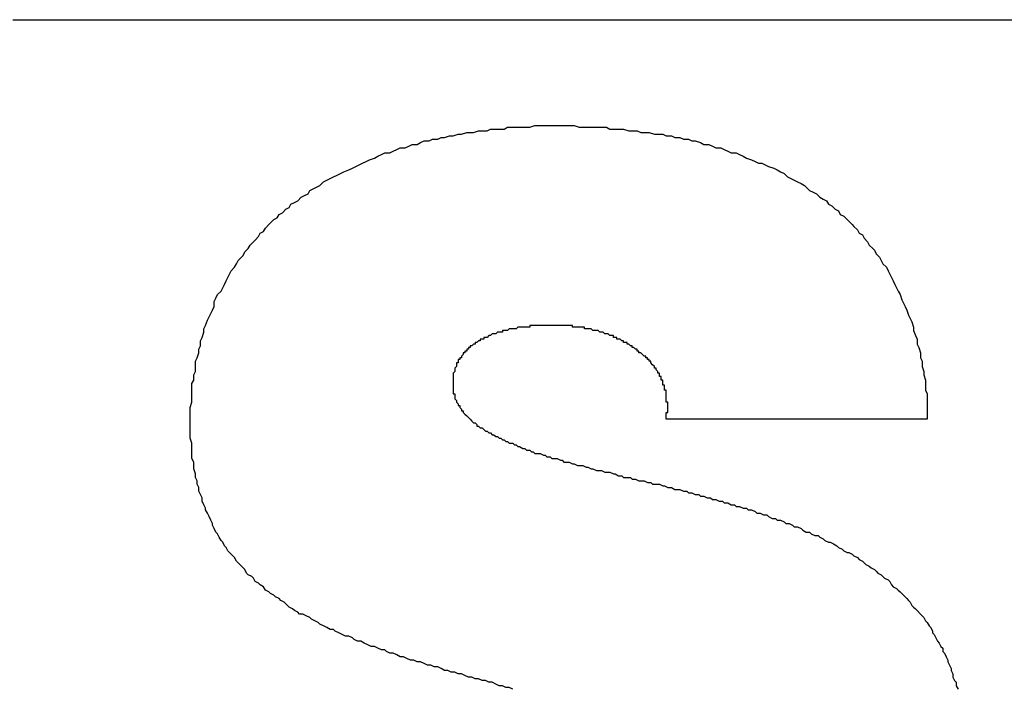
# Model space of a CAD drawing. Extents: x 0 to 115, y 0 to 74.
# Drawn here: x 94 to 94, y 10 to 10 of the extents above; entities that cross this region are included whole.
import ezdxf

# ---------------------------------------------------------------- set-up
doc = ezdxf.new("R2010")
doc.units = 0
doc.header["$LTSCALE"] = 0.25
doc.header["$MEASUREMENT"] = 0
doc.layers.add('0_SUMMING CARD', color=3, linetype='CONTINUOUS')

msp = doc.modelspace()

# ---------------------------------------------------------------- linework, layer by layer
at = {"layer": '0_SUMMING CARD', "linetype": 'Continuous'}
for p, q in [((94.019342, 10.262899), (94.029242, 10.262899)), ((94.029242, 10.262899), (94.039142, 10.262899)), ((94.039142, 10.262899), (94.049042, 10.262899)), ((94.049042, 10.262899), (94.058942, 10.262899)), ((94.058942, 10.262899), (94.068842, 10.262899)), ((94.068842, 10.262899), (94.078742, 10.262899)), ((94.049642, 10.256599), (94.049942, 10.256699)), ((94.049942, 10.256699), (94.050142, 10.256699)), ((94.050142, 10.256699), (94.050442, 10.256699)), ((94.050442, 10.256699), (94.050642, 10.256699)), ((94.050642, 10.256699), (94.050942, 10.256699)), ((94.050942, 10.256699), (94.051142, 10.256699)), ((94.051142, 10.256699), (94.051442, 10.256699)), ((94.051442, 10.256699), (94.051742, 10.256699)), ((94.051742, 10.256699), (94.051942, 10.256699)), ((94.051942, 10.256699), (94.052242, 10.256699)), ((94.052242, 10.256699), (94.052542, 10.256599)), ((94.044642, 10.255999), (94.044942, 10.256099)), ((94.044942, 10.256099), (94.045142, 10.256099)), ((94.045142, 10.256099), (94.045442, 10.256199)), ((94.045442, 10.256199), (94.045642, 10.256199)), ((94.045642, 10.256199), (94.045942, 10.256299)), ((94.045942, 10.256299), (94.046142, 10.256299)), ((94.046142, 10.256299), (94.046342, 10.256299)), ((94.046342, 10.256299), (94.046642, 10.256399)), ((94.046642, 10.256399), (94.046842, 10.256399)), ((94.046842, 10.256399), (94.047142, 10.256399)), ((94.047142, 10.256399), (94.047342, 10.256499)), ((94.047342, 10.256499), (94.047642, 10.256499)), ((94.047642, 10.256499), (94.047842, 10.256499)), ((94.047842, 10.256499), (94.048142, 10.256499)), ((94.048142, 10.256499), (94.048342, 10.256599)), ((94.048342, 10.256599), (94.048642, 10.256599)), ((94.048642, 10.256599), (94.048842, 10.256599)), ((94.048842, 10.256599), (94.049142, 10.256599)), ((94.049142, 10.256599), (94.049442, 10.256599)), ((94.049442, 10.256599), (94.049642, 10.256599)), ((94.052542, 10.256599), (94.052742, 10.256599)), ((94.052742, 10.256599), (94.053042, 10.256599)), ((94.053042, 10.256599), (94.053342, 10.256599)), ((94.053342, 10.256599), (94.053542, 10.256599)), ((94.053542, 10.256599), (94.053842, 10.256599)), ((94.053842, 10.256599), (94.054142, 10.256599)), ((94.054142, 10.256599), (94.054342, 10.256499)), ((94.054342, 10.256499), (94.054642, 10.256499)), ((94.054642, 10.256499), (94.054842, 10.256499)), ((94.054842, 10.256499), (94.055142, 10.256499)), ((94.055142, 10.256499), (94.055442, 10.256399)), ((94.055442, 10.256399), (94.055642, 10.256399)), ((94.055642, 10.256399), (94.055942, 10.256399)), ((94.055942, 10.256399), (94.056142, 10.256299)), ((94.056142, 10.256299), (94.056442, 10.256299)), ((94.056442, 10.256299), (94.056642, 10.256299)), ((94.056642, 10.256299), (94.056942, 10.256199)), ((94.056942, 10.256199), (94.057142, 10.256199)), ((94.057142, 10.256199), (94.057442, 10.256199)), ((94.057442, 10.256199), (94.057642, 10.256099)), ((94.057642, 10.256099), (94.057942, 10.256099)), ((94.057942, 10.256099), (94.058142, 10.255999)), ((94.042542, 10.255499), (94.042742, 10.255599)), ((94.042742, 10.255599), (94.043042, 10.255599)), ((94.043042, 10.255599), (94.043242, 10.255699)), ((94.043242, 10.255699), (94.043442, 10.255799)), ((94.043442, 10.255799), (94.043742, 10.255799)), ((94.043742, 10.255799), (94.043942, 10.255899)), ((94.043942, 10.255899), (94.044242, 10.255899)), ((94.044242, 10.255899), (94.044442, 10.255999)), ((94.044442, 10.255999), (94.044642, 10.255999)), ((94.058142, 10.255999), (94.058442, 10.255999)), ((94.058442, 10.255999), (94.058642, 10.255899)), ((94.058642, 10.255899), (94.058942, 10.255899)), ((94.058942, 10.255899), (94.059142, 10.255799)), ((94.059142, 10.255799), (94.059342, 10.255799)), ((94.059342, 10.255799), (94.059642, 10.255699)), ((94.059642, 10.255699), (94.059842, 10.255599)), ((94.059842, 10.255599), (94.060142, 10.255599)), ((94.060142, 10.255599), (94.060342, 10.255499)), ((94.040742, 10.254899), (94.040942, 10.254999)), ((94.040942, 10.254999), (94.041142, 10.255099)), ((94.041142, 10.255099), (94.041442, 10.255099)), ((94.041442, 10.255099), (94.041642, 10.255199)), ((94.041642, 10.255199), (94.041842, 10.255299)), ((94.041842, 10.255299), (94.042042, 10.255399)), ((94.042042, 10.255399), (94.042342, 10.255399)), ((94.042342, 10.255399), (94.042542, 10.255499)), ((94.060342, 10.255499), (94.060542, 10.255399)), ((94.060542, 10.255399), (94.060842, 10.255399)), ((94.060842, 10.255399), (94.061042, 10.255299)), ((94.061042, 10.255299), (94.061242, 10.255199)), ((94.061242, 10.255199), (94.061442, 10.255099)), ((94.061442, 10.255099), (94.061742, 10.255099)), ((94.061742, 10.255099), (94.061942, 10.254999)), ((94.061942, 10.254999), (94.062142, 10.254899)), ((94.039442, 10.254299), (94.039642, 10.254399)), ((94.039642, 10.254399), (94.039842, 10.254499)), ((94.039842, 10.254499), (94.040042, 10.254599)), ((94.040042, 10.254599), (94.040242, 10.254699)), ((94.040242, 10.254699), (94.040542, 10.254799)), ((94.040542, 10.254799), (94.040742, 10.254899)), ((94.062142, 10.254899), (94.062342, 10.254799)), ((94.062342, 10.254799), (94.062642, 10.254699)), ((94.062642, 10.254699), (94.062842, 10.254599)), ((94.062842, 10.254599), (94.063042, 10.254499)), ((94.063042, 10.254499), (94.063242, 10.254499)), ((94.063242, 10.254499), (94.063442, 10.254399)), ((94.063442, 10.254399), (94.063642, 10.254299)), ((94.038142, 10.253699), (94.038342, 10.253799)), ((94.038342, 10.253799), (94.038542, 10.253899)), ((94.038542, 10.253899), (94.038742, 10.253999)), ((94.038742, 10.253999), (94.039042, 10.254099)), ((94.039042, 10.254099), (94.039242, 10.254199)), ((94.039242, 10.254199), (94.039442, 10.254299)), ((94.063642, 10.254299), (94.063942, 10.254199)), ((94.063942, 10.254199), (94.064142, 10.254099)), ((94.064142, 10.254099), (94.064342, 10.253999)), ((94.064342, 10.253999), (94.064542, 10.253899)), ((94.064542, 10.253899), (94.064742, 10.253699)), ((94.037342, 10.253199), (94.037542, 10.253399)), ((94.037542, 10.253399), (94.037742, 10.253499)), ((94.037742, 10.253499), (94.037942, 10.253599)), ((94.037942, 10.253599), (94.038142, 10.253699)), ((94.064742, 10.253699), (94.064942, 10.253599)), ((94.064942, 10.253599), (94.065142, 10.253499)), ((94.065142, 10.253499), (94.065342, 10.253399)), ((94.065342, 10.253399), (94.065542, 10.253299)), ((94.065542, 10.253299), (94.065742, 10.253199)), ((94.036442, 10.252599), (94.036642, 10.252699)), ((94.036642, 10.252699), (94.036742, 10.252899)), ((94.036742, 10.252899), (94.036942, 10.252999)), ((94.036942, 10.252999), (94.037142, 10.253099)), ((94.037142, 10.253099), (94.037342, 10.253199)), ((94.065742, 10.253199), (94.065942, 10.252999)), ((94.065942, 10.252999), (94.066042, 10.252899)), ((94.066042, 10.252899), (94.066242, 10.252799)), ((94.066242, 10.252799), (94.066442, 10.252699)), ((94.066442, 10.252699), (94.066642, 10.252499)), ((94.035542, 10.251899), (94.035642, 10.252099)), ((94.035642, 10.252099), (94.035842, 10.252199)), ((94.035842, 10.252199), (94.036042, 10.252299)), ((94.036042, 10.252299), (94.036242, 10.252499)), ((94.036242, 10.252499), (94.036442, 10.252599)), ((94.066642, 10.252499), (94.066842, 10.252399)), ((94.066842, 10.252399), (94.067042, 10.252299)), ((94.067042, 10.252299), (94.067142, 10.252099)), ((94.067142, 10.252099), (94.067342, 10.251999)), ((94.034842, 10.251299), (94.034942, 10.251499)), ((94.034942, 10.251499), (94.035142, 10.251599)), ((94.035142, 10.251599), (94.035342, 10.251799)), ((94.035342, 10.251799), (94.035542, 10.251899)), ((94.067342, 10.251999), (94.067542, 10.251799)), ((94.067542, 10.251799), (94.067742, 10.251699)), ((94.067742, 10.251699), (94.067842, 10.251499)), ((94.067842, 10.251499), (94.068042, 10.251399)), ((94.034142, 10.250699), (94.034342, 10.250899)), ((94.034342, 10.250899), (94.034442, 10.250999)), ((94.034442, 10.250999), (94.034642, 10.251199)), ((94.034642, 10.251199), (94.034842, 10.251299)), ((94.068042, 10.251399), (94.068242, 10.251199)), ((94.068242, 10.251199), (94.068342, 10.251099)), ((94.068342, 10.251099), (94.068542, 10.250899)), ((94.068542, 10.250899), (94.068642, 10.250799)), ((94.033742, 10.250199), (94.033842, 10.250399)), ((94.033842, 10.250399), (94.034042, 10.250499)), ((94.034042, 10.250499), (94.034142, 10.250699)), ((94.068642, 10.250799), (94.068842, 10.250599)), ((94.068842, 10.250599), (94.068942, 10.250399)), ((94.068942, 10.250399), (94.069142, 10.250299)), ((94.033242, 10.249699), (94.033442, 10.249899)), ((94.033442, 10.249899), (94.033542, 10.249999)), ((94.033542, 10.249999), (94.033742, 10.250199)), ((94.069142, 10.250299), (94.069242, 10.250099)), ((94.069242, 10.250099), (94.069442, 10.249899)), ((94.069442, 10.249899), (94.069542, 10.249699)), ((94.032842, 10.249099), (94.032942, 10.249299)), ((94.032942, 10.249299), (94.033142, 10.249499)), ((94.033142, 10.249499), (94.033242, 10.249699)), ((94.069542, 10.249699), (94.069742, 10.249499)), ((94.069742, 10.249499), (94.069842, 10.249399)), ((94.069842, 10.249399), (94.069942, 10.249199)), ((94.069942, 10.249199), (94.070142, 10.248999)), ((94.032342, 10.248399), (94.032442, 10.248599)), ((94.032442, 10.248599), (94.032542, 10.248799)), ((94.032542, 10.248799), (94.032742, 10.248999)), ((94.032742, 10.248999), (94.032842, 10.249099)), ((94.070142, 10.248999), (94.070242, 10.248799)), ((94.070242, 10.248799), (94.070342, 10.248599)), ((94.070342, 10.248599), (94.070542, 10.248399)), ((94.032042, 10.247999), (94.032142, 10.248199)), ((94.032142, 10.248199), (94.032342, 10.248399)), ((94.070542, 10.248399), (94.070642, 10.248199)), ((94.070642, 10.248199), (94.070742, 10.247999)), ((94.031742, 10.247399), (94.031842, 10.247599)), ((94.031842, 10.247599), (94.031942, 10.247799)), ((94.031942, 10.247799), (94.032042, 10.247999)), ((94.070742, 10.247999), (94.070842, 10.247799)), ((94.070842, 10.247799), (94.070942, 10.247599)), ((94.070942, 10.247599), (94.071042, 10.247399)), ((94.031342, 10.246799), (94.031542, 10.246999)), ((94.031542, 10.246999), (94.031642, 10.247199)), ((94.031642, 10.247199), (94.031742, 10.247399)), ((94.071042, 10.247399), (94.071142, 10.247199)), ((94.071142, 10.247199), (94.071242, 10.246999)), ((94.071242, 10.246999), (94.071342, 10.246799)), ((94.031142, 10.246399), (94.031242, 10.246599)), ((94.031142, 10.246099), (94.031142, 10.246399)), ((94.031242, 10.246599), (94.031342, 10.246799)), ((94.071342, 10.246799), (94.071442, 10.246499)), ((94.071442, 10.246499), (94.071542, 10.246299)), ((94.071542, 10.246299), (94.071642, 10.246099)), ((94.030942, 10.245699), (94.031042, 10.245899)), ((94.031042, 10.245899), (94.031142, 10.246099)), ((94.071642, 10.246099), (94.071742, 10.245899)), ((94.071742, 10.245899), (94.071842, 10.245599)), ((94.030642, 10.244999), (94.030742, 10.245299)), ((94.030742, 10.245299), (94.030842, 10.245499)), ((94.030842, 10.245499), (94.030942, 10.245699)), ((94.071842, 10.245599), (94.071942, 10.245399)), ((94.071942, 10.245399), (94.072042, 10.245199)), ((94.072042, 10.245199), (94.072142, 10.244899)), ((94.030442, 10.244299), (94.030542, 10.244599)), ((94.030542, 10.244799), (94.030642, 10.244999)), ((94.030542, 10.244599), (94.030542, 10.244799)), ((94.047742, 10.244599), (94.047642, 10.244499)), ((94.047842, 10.244599), (94.047742, 10.244599)), ((94.047942, 10.244599), (94.047842, 10.244599)), ((94.048042, 10.244599), (94.047942, 10.244599)), ((94.048042, 10.244699), (94.048042, 10.244599)), ((94.048142, 10.244699), (94.048042, 10.244699)), ((94.048242, 10.244699), (94.048142, 10.244699)), ((94.048342, 10.244699), (94.048242, 10.244699)), ((94.048442, 10.244799), (94.048342, 10.244699)), ((94.048542, 10.244799), (94.048442, 10.244799)), ((94.048642, 10.244799), (94.048542, 10.244799)), ((94.048742, 10.244799), (94.048642, 10.244799)), ((94.048842, 10.244799), (94.048742, 10.244799)), ((94.048942, 10.244899), (94.048842, 10.244799)), ((94.049042, 10.244899), (94.048942, 10.244899)), ((94.049142, 10.244899), (94.049042, 10.244899)), ((94.049242, 10.244899), (94.049142, 10.244899)), ((94.049342, 10.244899), (94.049242, 10.244899)), ((94.049442, 10.244899), (94.049342, 10.244899)), ((94.049542, 10.244899), (94.049442, 10.244899)), ((94.049642, 10.244899), (94.049542, 10.244899)), ((94.049642, 10.244999), (94.049642, 10.244899)), ((94.049742, 10.244999), (94.049642, 10.244999)), ((94.049842, 10.244999), (94.049742, 10.244999)), ((94.049942, 10.244999), (94.049842, 10.244999)), ((94.050042, 10.244999), (94.049942, 10.244999)), ((94.050142, 10.244999), (94.050042, 10.244999)), ((94.050242, 10.244999), (94.050142, 10.244999)), ((94.050342, 10.244999), (94.050242, 10.244999)), ((94.050442, 10.244999), (94.050342, 10.244999)), ((94.050542, 10.244999), (94.050442, 10.244999)), ((94.050642, 10.244999), (94.050542, 10.244999)), ((94.050742, 10.244999), (94.050642, 10.244999)), ((94.050842, 10.244999), (94.050742, 10.244999)), ((94.050942, 10.244999), (94.050842, 10.244999)), ((94.051042, 10.244999), (94.050942, 10.244999)), ((94.051142, 10.244999), (94.051042, 10.244999)), ((94.051242, 10.244999), (94.051142, 10.244999)), ((94.051342, 10.244999), (94.051242, 10.244999)), ((94.051442, 10.244999), (94.051342, 10.244999)), ((94.051542, 10.244999), (94.051442, 10.244999)), ((94.051642, 10.244999), (94.051542, 10.244999)), ((94.051742, 10.244999), (94.051642, 10.244999)), ((94.051842, 10.244999), (94.051742, 10.244999)), ((94.051942, 10.244999), (94.051842, 10.244999)), ((94.052042, 10.244999), (94.051942, 10.244999)), ((94.052142, 10.244999), (94.052042, 10.244999)), ((94.052142, 10.244899), (94.052142, 10.244999)), ((94.052242, 10.244899), (94.052142, 10.244899)), ((94.052342, 10.244899), (94.052242, 10.244899)), ((94.052442, 10.244899), (94.052342, 10.244899)), ((94.052542, 10.244899), (94.052442, 10.244899)), ((94.052642, 10.244899), (94.052542, 10.244899)), ((94.052742, 10.244899), (94.052642, 10.244899)), ((94.052842, 10.244899), (94.052742, 10.244899)), ((94.052842, 10.244799), (94.052842, 10.244899)), ((94.052942, 10.244799), (94.052842, 10.244799)), ((94.053042, 10.244799), (94.052942, 10.244799)), ((94.053142, 10.244799), (94.053042, 10.244799)), ((94.053242, 10.244799), (94.053142, 10.244799)), ((94.053342, 10.244699), (94.053242, 10.244799)), ((94.053442, 10.244699), (94.053342, 10.244699)), ((94.053542, 10.244699), (94.053442, 10.244699)), ((94.053642, 10.244699), (94.053542, 10.244699)), ((94.053742, 10.244599), (94.053642, 10.244699)), ((94.053842, 10.244599), (94.053742, 10.244599)), ((94.053942, 10.244599), (94.053842, 10.244599)), ((94.054042, 10.244499), (94.053942, 10.244599)), ((94.072142, 10.244899), (94.072142, 10.244699)), ((94.072142, 10.244699), (94.072242, 10.244399)), ((94.030342, 10.244099), (94.030442, 10.244299)), ((94.030342, 10.243799), (94.030342, 10.244099)), ((94.046442, 10.243999), (94.046442, 10.243899)), ((94.046542, 10.243999), (94.046442, 10.243999)), ((94.046642, 10.244099), (94.046542, 10.243999)), ((94.046742, 10.244099), (94.046642, 10.244099)), ((94.046742, 10.244199), (94.046742, 10.244099)), ((94.046842, 10.244199), (94.046742, 10.244199)), ((94.046942, 10.244199), (94.046842, 10.244199)), ((94.046942, 10.244299), (94.046942, 10.244199)), ((94.047042, 10.244299), (94.046942, 10.244299)), ((94.047142, 10.244299), (94.047042, 10.244299)), ((94.047242, 10.244399), (94.047142, 10.244299)), ((94.047342, 10.244399), (94.047242, 10.244399)), ((94.047442, 10.244499), (94.047342, 10.244399)), ((94.047542, 10.244499), (94.047442, 10.244499)), ((94.047642, 10.244499), (94.047542, 10.244499)), ((94.054142, 10.244499), (94.054042, 10.244499)), ((94.054242, 10.244499), (94.054142, 10.244499)), ((94.054342, 10.244399), (94.054242, 10.244499)), ((94.054442, 10.244399), (94.054342, 10.244399)), ((94.054542, 10.244399), (94.054442, 10.244399)), ((94.054542, 10.244299), (94.054542, 10.244399)), ((94.054642, 10.244299), (94.054542, 10.244299)), ((94.054742, 10.244299), (94.054642, 10.244299)), ((94.054742, 10.244199), (94.054742, 10.244299)), ((94.054842, 10.244199), (94.054742, 10.244199)), ((94.054942, 10.244199), (94.054842, 10.244199)), ((94.055042, 10.244099), (94.054942, 10.244199)), ((94.055142, 10.244099), (94.055042, 10.244099)), ((94.055142, 10.243999), (94.055142, 10.244099)), ((94.055242, 10.243999), (94.055142, 10.243999)), ((94.055342, 10.243999), (94.055242, 10.243999)), ((94.055342, 10.243899), (94.055342, 10.243999)), ((94.072242, 10.244399), (94.072342, 10.244199)), ((94.072342, 10.244199), (94.072342, 10.243899)), ((94.030142, 10.243099), (94.030242, 10.243399)), ((94.030242, 10.243599), (94.030342, 10.243799)), ((94.030242, 10.243399), (94.030242, 10.243599)), ((94.045742, 10.243399), (94.045742, 10.243299)), ((94.045842, 10.243399), (94.045742, 10.243399)), ((94.045842, 10.243499), (94.045842, 10.243399)), ((94.045942, 10.243499), (94.045842, 10.243499)), ((94.045942, 10.243599), (94.045942, 10.243499)), ((94.046042, 10.243599), (94.045942, 10.243599)), ((94.046042, 10.243699), (94.046042, 10.243599)), ((94.046142, 10.243699), (94.046042, 10.243699)), ((94.046142, 10.243799), (94.046142, 10.243699)), ((94.046242, 10.243799), (94.046142, 10.243799)), ((94.046342, 10.243899), (94.046242, 10.243799)), ((94.046442, 10.243899), (94.046342, 10.243899)), ((94.055442, 10.243899), (94.055342, 10.243899)), ((94.055542, 10.243799), (94.055442, 10.243899)), ((94.055642, 10.243799), (94.055542, 10.243799)), ((94.055642, 10.243699), (94.055642, 10.243799)), ((94.055742, 10.243699), (94.055642, 10.243699)), ((94.055842, 10.243599), (94.055742, 10.243699)), ((94.055942, 10.243599), (94.055842, 10.243599)), ((94.055942, 10.243499), (94.055942, 10.243599)), ((94.056042, 10.243499), (94.055942, 10.243499)), ((94.056042, 10.243399), (94.056042, 10.243499)), ((94.056142, 10.243399), (94.056042, 10.243399)), ((94.056242, 10.243299), (94.056142, 10.243399)), ((94.072342, 10.243899), (94.072442, 10.243699)), ((94.072442, 10.243699), (94.072542, 10.243399)), ((94.072542, 10.243399), (94.072542, 10.243099)), ((94.030042, 10.242899), (94.030142, 10.243099)), ((94.030042, 10.242599), (94.030042, 10.242899)), ((94.045442, 10.242999), (94.045442, 10.242899)), ((94.045542, 10.242999), (94.045442, 10.242999)), ((94.045442, 10.242899), (94.045442, 10.242799)), ((94.045542, 10.243099), (94.045542, 10.242999)), ((94.045642, 10.243099), (94.045542, 10.243099)), ((94.045742, 10.243299), (94.045642, 10.243199)), ((94.045642, 10.243199), (94.045642, 10.243099)), ((94.056342, 10.243199), (94.056242, 10.243299)), ((94.056442, 10.243199), (94.056342, 10.243199)), ((94.056442, 10.243099), (94.056442, 10.243199)), ((94.056542, 10.243099), (94.056442, 10.243099)), ((94.056542, 10.242999), (94.056542, 10.243099)), ((94.056642, 10.242999), (94.056542, 10.242999)), ((94.056642, 10.242899), (94.056642, 10.242999)), ((94.056742, 10.242899), (94.056642, 10.242899)), ((94.056742, 10.242799), (94.056742, 10.242899)), ((94.072542, 10.243099), (94.072642, 10.242899)), ((94.072642, 10.242899), (94.072642, 10.242599)), ((94.029942, 10.242099), (94.030042, 10.242299)), ((94.030042, 10.242299), (94.030042, 10.242599)), ((94.045242, 10.242299), (94.045142, 10.242199)), ((94.045342, 10.242599), (94.045242, 10.242499)), ((94.045242, 10.242499), (94.045242, 10.242399)), ((94.045242, 10.242399), (94.045242, 10.242299)), ((94.045342, 10.242799), (94.045342, 10.242699)), ((94.045442, 10.242799), (94.045342, 10.242799)), ((94.045342, 10.242699), (94.045342, 10.242599)), ((94.056842, 10.242699), (94.056742, 10.242799)), ((94.056942, 10.242599), (94.056842, 10.242699)), ((94.056942, 10.242499), (94.056942, 10.242599)), ((94.057042, 10.242499), (94.056942, 10.242499)), ((94.057042, 10.242399), (94.057042, 10.242499)), ((94.057142, 10.242299), (94.057042, 10.242399)), ((94.057142, 10.242199), (94.057142, 10.242299)), ((94.072642, 10.242599), (94.072742, 10.242299)), ((94.072742, 10.242299), (94.072742, 10.242099)), ((94.029842, 10.241599), (94.029942, 10.241799)), ((94.029942, 10.241799), (94.029942, 10.242099)), ((94.045142, 10.242199), (94.045142, 10.242099)), ((94.045142, 10.242099), (94.045142, 10.241999)), ((94.045142, 10.241999), (94.045142, 10.241899)), ((94.045142, 10.241899), (94.045142, 10.241799)), ((94.045142, 10.241799), (94.045142, 10.241699)), ((94.045142, 10.241699), (94.045142, 10.241599)), ((94.057242, 10.242199), (94.057142, 10.242199)), ((94.057242, 10.242099), (94.057242, 10.242199)), ((94.057242, 10.241999), (94.057242, 10.242099)), ((94.057342, 10.241999), (94.057242, 10.241999)), ((94.057342, 10.241899), (94.057342, 10.241999)), ((94.057342, 10.241799), (94.057342, 10.241899)), ((94.057442, 10.241799), (94.057342, 10.241799)), ((94.057442, 10.241699), (94.057442, 10.241799)), ((94.057442, 10.241599), (94.057442, 10.241699)), ((94.072742, 10.242099), (94.072842, 10.241799)), ((94.072842, 10.241799), (94.072842, 10.241499)), ((94.029842, 10.241299), (94.029842, 10.241599)), ((94.029842, 10.240999), (94.029842, 10.241299)), ((94.045142, 10.241599), (94.045142, 10.241499)), ((94.045142, 10.241499), (94.045142, 10.241399)), ((94.045142, 10.241399), (94.045142, 10.241299)), ((94.045142, 10.241299), (94.045142, 10.241199)), ((94.045142, 10.241199), (94.045142, 10.241099)), ((94.045142, 10.241099), (94.045142, 10.240999)), ((94.057442, 10.241499), (94.057442, 10.241599)), ((94.057542, 10.241499), (94.057442, 10.241499)), ((94.057542, 10.241399), (94.057542, 10.241499)), ((94.057542, 10.241299), (94.057542, 10.241399)), ((94.057542, 10.241199), (94.057542, 10.241299)), ((94.057642, 10.241199), (94.057542, 10.241199)), ((94.057642, 10.241099), (94.057642, 10.241199)), ((94.057642, 10.240999), (94.057642, 10.241099)), ((94.072842, 10.241499), (94.072842, 10.241199)), ((94.072842, 10.241199), (94.072942, 10.240999)), ((94.029842, 10.240799), (94.029842, 10.240999)), ((94.029842, 10.240499), (94.029842, 10.240799)), ((94.045142, 10.240999), (94.045242, 10.240999)), ((94.045242, 10.240999), (94.045242, 10.240899)), ((94.045242, 10.240899), (94.045242, 10.240799)), ((94.045242, 10.240799), (94.045242, 10.240699)), ((94.045242, 10.240699), (94.045342, 10.240599)), ((94.045342, 10.240599), (94.045342, 10.240499)), ((94.057642, 10.240899), (94.057642, 10.240999)), ((94.057642, 10.240799), (94.057642, 10.240899)), ((94.057642, 10.240699), (94.057642, 10.240799)), ((94.057642, 10.240599), (94.057642, 10.240699)), ((94.057642, 10.240499), (94.057642, 10.240599)), ((94.072942, 10.240999), (94.072942, 10.240699)), ((94.072942, 10.240699), (94.072942, 10.240399)), ((94.029742, 10.240199), (94.029842, 10.240499)), ((94.029742, 10.239899), (94.029742, 10.240199)), ((94.045342, 10.240499), (94.045442, 10.240399)), ((94.045442, 10.240399), (94.045442, 10.240299)), ((94.045442, 10.240299), (94.045542, 10.240299)), ((94.045542, 10.240299), (94.045542, 10.240199)), ((94.045542, 10.240199), (94.045642, 10.240099)), ((94.045642, 10.240099), (94.045642, 10.239999)), ((94.045642, 10.239999), (94.045742, 10.239999)), ((94.045742, 10.239999), (94.045742, 10.239899)), ((94.057742, 10.240499), (94.057642, 10.240499)), ((94.057742, 10.240399), (94.057742, 10.240499)), ((94.057742, 10.240299), (94.057742, 10.240399)), ((94.057742, 10.240199), (94.057742, 10.240299)), ((94.057742, 10.240099), (94.057742, 10.240199)), ((94.057742, 10.239999), (94.057742, 10.240099)), ((94.057742, 10.239899), (94.057742, 10.239999)), ((94.072942, 10.240399), (94.072942, 10.240099)), ((94.072942, 10.240099), (94.072942, 10.239799)), ((94.029742, 10.239599), (94.029742, 10.239899)), ((94.029742, 10.239399), (94.029742, 10.239599)), ((94.029742, 10.239099), (94.029742, 10.239399)), ((94.045742, 10.239899), (94.045842, 10.239799)), ((94.045842, 10.239799), (94.045942, 10.239699)), ((94.045942, 10.239699), (94.046042, 10.239599)), ((94.046042, 10.239599), (94.046142, 10.239499)), ((94.046142, 10.239499), (94.046242, 10.239399)), ((94.046242, 10.239399), (94.046342, 10.239299)), ((94.057642, 10.239899), (94.057742, 10.239899)), ((94.057642, 10.239799), (94.057642, 10.239899)), ((94.057642, 10.239699), (94.057642, 10.239799)), ((94.057642, 10.239599), (94.057642, 10.239699)), ((94.057642, 10.239499), (94.057642, 10.239599)), ((94.057742, 10.239499), (94.057642, 10.239499)), ((94.057842, 10.239499), (94.057742, 10.239499)), ((94.057942, 10.239499), (94.057842, 10.239499)), ((94.058042, 10.239499), (94.057942, 10.239499)), ((94.058142, 10.239499), (94.058042, 10.239499)), ((94.058242, 10.239499), (94.058142, 10.239499)), ((94.058342, 10.239499), (94.058242, 10.239499)), ((94.058442, 10.239499), (94.058342, 10.239499)), ((94.058542, 10.239499), (94.058442, 10.239499)), ((94.058642, 10.239499), (94.058542, 10.239499)), ((94.058742, 10.239499), (94.058642, 10.239499)), ((94.058842, 10.239499), (94.058742, 10.239499)), ((94.058942, 10.239499), (94.058842, 10.239499)), ((94.059042, 10.239499), (94.058942, 10.239499)), ((94.059242, 10.239499), (94.059042, 10.239499)), ((94.059342, 10.239499), (94.059242, 10.239499)), ((94.059442, 10.239499), (94.059342, 10.239499)), ((94.059542, 10.239499), (94.059442, 10.239499)), ((94.059642, 10.239499), (94.059542, 10.239499)), ((94.059842, 10.239499), (94.059642, 10.239499)), ((94.059942, 10.239499), (94.059842, 10.239499)), ((94.060042, 10.239499), (94.059942, 10.239499)), ((94.060242, 10.239499), (94.060042, 10.239499)), ((94.060342, 10.239499), (94.060242, 10.239499)), ((94.060542, 10.239499), (94.060342, 10.239499)), ((94.060642, 10.239499), (94.060542, 10.239499)), ((94.060842, 10.239499), (94.060642, 10.239499)), ((94.060942, 10.239499), (94.060842, 10.239499)), ((94.061142, 10.239499), (94.060942, 10.239499)), ((94.061242, 10.239499), (94.061142, 10.239499)), ((94.061442, 10.239499), (94.061242, 10.239499)), ((94.061542, 10.239499), (94.061442, 10.239499)), ((94.061742, 10.239499), (94.061542, 10.239499)), ((94.061942, 10.239499), (94.061742, 10.239499)), ((94.062042, 10.239499), (94.061942, 10.239499)), ((94.062242, 10.239499), (94.062042, 10.239499)), ((94.062442, 10.239499), (94.062242, 10.239499)), ((94.062542, 10.239499), (94.062442, 10.239499)), ((94.062742, 10.239499), (94.062542, 10.239499)), ((94.062942, 10.239499), (94.062742, 10.239499)), ((94.063042, 10.239499), (94.062942, 10.239499)), ((94.063242, 10.239499), (94.063042, 10.239499)), ((94.063442, 10.239499), (94.063242, 10.239499)), ((94.063642, 10.239499), (94.063442, 10.239499)), ((94.063742, 10.239499), (94.063642, 10.239499)), ((94.063942, 10.239499), (94.063742, 10.239499)), ((94.064142, 10.239499), (94.063942, 10.239499)), ((94.064342, 10.239499), (94.064142, 10.239499)), ((94.064542, 10.239499), (94.064342, 10.239499)), ((94.064642, 10.239499), (94.064542, 10.239499)), ((94.064842, 10.239499), (94.064642, 10.239499)), ((94.065042, 10.239499), (94.064842, 10.239499)), ((94.065242, 10.239499), (94.065042, 10.239499)), ((94.065442, 10.239499), (94.065242, 10.239499)), ((94.065542, 10.239499), (94.065442, 10.239499)), ((94.065742, 10.239499), (94.065542, 10.239499)), ((94.065942, 10.239499), (94.065742, 10.239499)), ((94.066142, 10.239499), (94.065942, 10.239499)), ((94.066342, 10.239499), (94.066142, 10.239499)), ((94.066442, 10.239499), (94.066342, 10.239499)), ((94.066642, 10.239499), (94.066442, 10.239499)), ((94.066842, 10.239499), (94.066642, 10.239499)), ((94.067042, 10.239499), (94.066842, 10.239499)), ((94.067242, 10.239499), (94.067042, 10.239499)), ((94.067342, 10.239499), (94.067242, 10.239499)), ((94.067542, 10.239499), (94.067342, 10.239499)), ((94.067742, 10.239499), (94.067542, 10.239499)), ((94.067942, 10.239499), (94.067742, 10.239499)), ((94.068042, 10.239499), (94.067942, 10.239499)), ((94.068242, 10.239499), (94.068042, 10.239499)), ((94.068442, 10.239499), (94.068242, 10.239499)), ((94.068542, 10.239499), (94.068442, 10.239499)), ((94.068742, 10.239499), (94.068542, 10.239499)), ((94.068942, 10.239499), (94.068742, 10.239499)), ((94.069042, 10.239499), (94.068942, 10.239499)), ((94.069242, 10.239499), (94.069042, 10.239499)), ((94.069342, 10.239499), (94.069242, 10.239499)), ((94.069542, 10.239499), (94.069342, 10.239499)), ((94.069642, 10.239499), (94.069542, 10.239499)), ((94.069842, 10.239499), (94.069642, 10.239499)), ((94.069942, 10.239499), (94.069842, 10.239499)), ((94.070142, 10.239499), (94.069942, 10.239499)), ((94.070242, 10.239499), (94.070142, 10.239499)), ((94.070442, 10.239499), (94.070242, 10.239499)), ((94.070542, 10.239499), (94.070442, 10.239499)), ((94.070642, 10.239499), (94.070542, 10.239499)), ((94.070842, 10.239499), (94.070642, 10.239499)), ((94.070942, 10.239499), (94.070842, 10.239499)), ((94.071042, 10.239499), (94.070942, 10.239499)), ((94.071242, 10.239499), (94.071042, 10.239499)), ((94.071342, 10.239499), (94.071242, 10.239499)), ((94.071442, 10.239499), (94.071342, 10.239499)), ((94.071542, 10.239499), (94.071442, 10.239499)), ((94.071642, 10.239499), (94.071542, 10.239499)), ((94.071742, 10.239499), (94.071642, 10.239499)), ((94.071842, 10.239499), (94.071742, 10.239499)), ((94.071942, 10.239499), (94.071842, 10.239499)), ((94.072042, 10.239499), (94.071942, 10.239499)), ((94.072142, 10.239499), (94.072042, 10.239499)), ((94.072242, 10.239499), (94.072142, 10.239499)), ((94.072342, 10.239499), (94.072242, 10.239499)), ((94.072442, 10.239499), (94.072342, 10.239499)), ((94.072542, 10.239499), (94.072442, 10.239499)), ((94.072642, 10.239499), (94.072542, 10.239499)), ((94.072742, 10.239499), (94.072642, 10.239499)), ((94.072842, 10.239499), (94.072742, 10.239499)), ((94.072942, 10.239499), (94.072842, 10.239499)), ((94.072942, 10.239799), (94.072942, 10.239499)), ((94.029742, 10.238899), (94.029742, 10.239099)), ((94.029742, 10.238599), (94.029742, 10.238899)), ((94.046342, 10.239299), (94.046442, 10.239299)), ((94.046442, 10.239299), (94.046542, 10.239199)), ((94.046542, 10.239199), (94.046542, 10.239099)), ((94.046542, 10.239099), (94.046642, 10.239099)), ((94.046642, 10.239099), (94.046742, 10.238999)), ((94.046742, 10.238999), (94.046842, 10.238999)), ((94.046842, 10.238999), (94.046942, 10.238899)), ((94.046942, 10.238899), (94.047042, 10.238799)), ((94.047042, 10.238799), (94.047142, 10.238799)), ((94.047142, 10.238799), (94.047242, 10.238699)), ((94.029742, 10.238399), (94.029742, 10.238599)), ((94.029842, 10.238099), (94.029742, 10.238399)), ((94.047242, 10.238699), (94.047342, 10.238699)), ((94.047342, 10.238699), (94.047442, 10.238599)), ((94.047442, 10.238599), (94.047542, 10.238599)), ((94.047542, 10.238599), (94.047642, 10.238499)), ((94.047642, 10.238499), (94.047742, 10.238499)), ((94.047742, 10.238499), (94.047842, 10.238399)), ((94.047842, 10.238399), (94.047942, 10.238399)), ((94.047942, 10.238399), (94.048042, 10.238299)), ((94.048042, 10.238299), (94.048142, 10.238299)), ((94.048142, 10.238299), (94.048242, 10.238199)), ((94.048242, 10.238199), (94.048342, 10.238199)), ((94.048342, 10.238199), (94.048442, 10.238099)), ((94.029842, 10.237899), (94.029842, 10.238099)), ((94.029842, 10.237699), (94.029842, 10.237899)), ((94.029842, 10.237399), (94.029842, 10.237699)), ((94.048442, 10.238099), (94.048642, 10.238099)), ((94.048642, 10.238099), (94.048742, 10.237999)), ((94.048742, 10.237999), (94.048842, 10.237999)), ((94.048842, 10.237999), (94.048942, 10.237899)), ((94.048942, 10.237899), (94.049042, 10.237899)), ((94.049042, 10.237899), (94.049242, 10.237799)), ((94.049242, 10.237799), (94.049342, 10.237799)), ((94.049342, 10.237799), (94.049442, 10.237699)), ((94.049442, 10.237699), (94.049642, 10.237699)), ((94.049642, 10.237699), (94.049742, 10.237599)), ((94.029842, 10.237199), (94.029842, 10.237399)), ((94.029942, 10.236999), (94.029842, 10.237199)), ((94.049742, 10.237599), (94.049842, 10.237599)), ((94.049842, 10.237599), (94.049942, 10.237499)), ((94.049942, 10.237499), (94.050142, 10.237499)), ((94.050142, 10.237499), (94.050242, 10.237499)), ((94.050242, 10.237499), (94.050442, 10.237399)), ((94.050442, 10.237399), (94.050542, 10.237399)), ((94.050542, 10.237399), (94.050642, 10.237299)), ((94.050642, 10.237299), (94.050842, 10.237299)), ((94.050842, 10.237299), (94.050942, 10.237199)), ((94.050942, 10.237199), (94.051142, 10.237199)), ((94.051142, 10.237199), (94.051242, 10.237199)), ((94.051242, 10.237199), (94.051442, 10.237099)), ((94.051442, 10.237099), (94.051542, 10.237099)), ((94.051542, 10.237099), (94.051642, 10.236999)), ((94.029942, 10.236799), (94.029942, 10.236999)), ((94.029942, 10.236599), (94.029942, 10.236799)), ((94.030042, 10.236299), (94.029942, 10.236599)), ((94.051642, 10.236999), (94.051842, 10.236999)), ((94.051842, 10.236999), (94.051942, 10.236999)), ((94.051942, 10.236999), (94.052142, 10.236899)), ((94.052142, 10.236899), (94.052242, 10.236899)), ((94.052242, 10.236899), (94.052442, 10.236799)), ((94.052442, 10.236799), (94.052642, 10.236799)), ((94.052642, 10.236799), (94.052742, 10.236799)), ((94.052742, 10.236799), (94.052942, 10.236699)), ((94.052942, 10.236699), (94.053042, 10.236699)), ((94.053042, 10.236699), (94.053242, 10.236599)), ((94.053242, 10.236599), (94.053342, 10.236599)), ((94.053342, 10.236599), (94.053542, 10.236499)), ((94.053542, 10.236499), (94.053742, 10.236499)), ((94.053742, 10.236499), (94.053842, 10.236499)), ((94.053842, 10.236499), (94.054042, 10.236399)), ((94.030042, 10.236099), (94.030042, 10.236299)), ((94.030142, 10.235899), (94.030042, 10.236099)), ((94.030142, 10.235699), (94.030142, 10.235899)), ((94.054042, 10.236399), (94.054142, 10.236399)), ((94.054142, 10.236399), (94.054342, 10.236399)), ((94.054342, 10.236399), (94.054542, 10.236299)), ((94.054542, 10.236299), (94.054642, 10.236299)), ((94.054642, 10.236299), (94.054842, 10.236199)), ((94.054842, 10.236199), (94.055042, 10.236199)), ((94.055042, 10.236199), (94.055142, 10.236099)), ((94.055142, 10.236099), (94.055342, 10.236099)), ((94.055342, 10.236099), (94.055542, 10.236099)), ((94.055542, 10.236099), (94.055642, 10.235999)), ((94.055642, 10.235999), (94.055842, 10.235999)), ((94.055842, 10.235999), (94.056042, 10.235899)), ((94.056042, 10.235899), (94.056242, 10.235899)), ((94.056242, 10.235899), (94.056342, 10.235899)), ((94.056342, 10.235899), (94.056542, 10.235799)), ((94.030242, 10.235499), (94.030142, 10.235699)), ((94.030242, 10.235299), (94.030242, 10.235499)), ((94.056542, 10.235799), (94.056742, 10.235799)), ((94.056742, 10.235799), (94.056842, 10.235699)), ((94.056842, 10.235699), (94.057042, 10.235699)), ((94.057042, 10.235699), (94.057242, 10.235699)), ((94.057242, 10.235699), (94.057442, 10.235599)), ((94.057442, 10.235599), (94.057542, 10.235599)), ((94.057542, 10.235599), (94.057742, 10.235499)), ((94.057742, 10.235499), (94.057942, 10.235499)), ((94.057942, 10.235499), (94.058142, 10.235399)), ((94.058142, 10.235399), (94.058242, 10.235399)), ((94.058242, 10.235399), (94.058442, 10.235399)), ((94.058442, 10.235399), (94.058642, 10.235299)), ((94.030342, 10.235099), (94.030242, 10.235299)), ((94.030442, 10.234899), (94.030342, 10.235099)), ((94.030442, 10.234699), (94.030442, 10.234899)), ((94.058642, 10.235299), (94.058842, 10.235299)), ((94.058842, 10.235299), (94.058942, 10.235199)), ((94.058942, 10.235199), (94.059142, 10.235199)), ((94.059142, 10.235199), (94.059342, 10.235099)), ((94.059342, 10.235099), (94.059542, 10.235099)), ((94.059542, 10.235099), (94.059642, 10.234999)), ((94.059642, 10.234999), (94.059842, 10.234999)), ((94.059842, 10.234999), (94.060042, 10.234899)), ((94.060042, 10.234899), (94.060242, 10.234899)), ((94.060242, 10.234899), (94.060342, 10.234799)), ((94.060342, 10.234799), (94.060542, 10.234799)), ((94.060542, 10.234799), (94.060742, 10.234699)), ((94.030542, 10.234499), (94.030442, 10.234699)), ((94.030642, 10.234299), (94.030542, 10.234499)), ((94.030642, 10.234199), (94.030642, 10.234299)), ((94.030742, 10.233999), (94.030642, 10.234199)), ((94.060742, 10.234699), (94.060942, 10.234699)), ((94.060942, 10.234699), (94.061042, 10.234599)), ((94.061042, 10.234599), (94.061242, 10.234599)), ((94.061242, 10.234599), (94.061442, 10.234499)), ((94.061442, 10.234499), (94.061642, 10.234499)), ((94.061642, 10.234499), (94.061742, 10.234399)), ((94.061742, 10.234399), (94.061942, 10.234399)), ((94.061942, 10.234399), (94.062142, 10.234299)), ((94.062142, 10.234299), (94.062342, 10.234299)), ((94.062342, 10.234299), (94.062442, 10.234199)), ((94.062442, 10.234199), (94.062642, 10.234199)), ((94.062642, 10.234199), (94.062842, 10.234099)), ((94.030842, 10.233799), (94.030742, 10.233999)), ((94.030942, 10.233599), (94.030842, 10.233799)), ((94.031042, 10.233399), (94.030942, 10.233599)), ((94.062842, 10.234099), (94.062942, 10.233999)), ((94.062942, 10.233999), (94.063142, 10.233999)), ((94.063142, 10.233999), (94.063342, 10.233899)), ((94.063342, 10.233899), (94.063542, 10.233899)), ((94.063542, 10.233899), (94.063642, 10.233799)), ((94.063642, 10.233799), (94.063842, 10.233699)), ((94.063842, 10.233699), (94.064042, 10.233699)), ((94.064042, 10.233699), (94.064142, 10.233599)), ((94.064142, 10.233599), (94.064342, 10.233599)), ((94.064342, 10.233599), (94.064542, 10.233499)), ((94.031042, 10.233299), (94.031042, 10.233399)), ((94.031142, 10.233099), (94.031042, 10.233299)), ((94.031242, 10.232899), (94.031142, 10.233099)), ((94.064542, 10.233499), (94.064642, 10.233399)), ((94.064642, 10.233399), (94.064842, 10.233399)), ((94.064842, 10.233399), (94.065042, 10.233299)), ((94.065042, 10.233299), (94.065142, 10.233199)), ((94.065142, 10.233199), (94.065342, 10.233199)), ((94.065342, 10.233199), (94.065542, 10.233099)), ((94.065542, 10.233099), (94.065642, 10.232999)), ((94.031342, 10.232799), (94.031242, 10.232899)), ((94.031442, 10.232599), (94.031342, 10.232799)), ((94.031542, 10.232399), (94.031442, 10.232599)), ((94.065642, 10.232999), (94.065842, 10.232899)), ((94.065842, 10.232899), (94.066042, 10.232899)), ((94.066042, 10.232899), (94.066142, 10.232799)), ((94.066142, 10.232799), (94.066342, 10.232699)), ((94.066342, 10.232699), (94.066542, 10.232699)), ((94.066542, 10.232699), (94.066642, 10.232599)), ((94.066642, 10.232599), (94.066842, 10.232499)), ((94.066842, 10.232499), (94.066942, 10.232399)), ((94.031642, 10.232299), (94.031542, 10.232399)), ((94.031742, 10.232099), (94.031642, 10.232299)), ((94.031842, 10.231999), (94.031742, 10.232099)), ((94.031942, 10.231799), (94.031842, 10.231999)), ((94.066942, 10.232399), (94.067142, 10.232299)), ((94.067142, 10.232299), (94.067242, 10.232299)), ((94.067242, 10.232299), (94.067442, 10.232199)), ((94.067442, 10.232199), (94.067642, 10.232099)), ((94.067642, 10.232099), (94.067742, 10.231999)), ((94.067742, 10.231999), (94.067942, 10.231899)), ((94.067942, 10.231899), (94.068042, 10.231799)), ((94.032042, 10.231699), (94.031942, 10.231799)), ((94.032242, 10.231499), (94.032042, 10.231699)), ((94.032342, 10.231399), (94.032242, 10.231499)), ((94.032442, 10.231199), (94.032342, 10.231399)), ((94.068042, 10.231799), (94.068242, 10.231699)), ((94.068242, 10.231699), (94.068342, 10.231699)), ((94.068342, 10.231699), (94.068542, 10.231599)), ((94.068542, 10.231599), (94.068642, 10.231499)), ((94.068642, 10.231499), (94.068842, 10.231399)), ((94.068842, 10.231399), (94.068942, 10.231299)), ((94.068942, 10.231299), (94.069142, 10.231199)), ((94.032542, 10.231099), (94.032442, 10.231199)), ((94.032642, 10.230999), (94.032542, 10.231099)), ((94.032842, 10.230799), (94.032642, 10.230999)), ((94.032942, 10.230699), (94.032842, 10.230799)), ((94.033042, 10.230499), (94.032942, 10.230699)), ((94.069142, 10.231199), (94.069242, 10.231099)), ((94.069242, 10.231099), (94.069342, 10.230999)), ((94.069342, 10.230999), (94.069542, 10.230899)), ((94.069542, 10.230899), (94.069642, 10.230799)), ((94.069642, 10.230799), (94.069842, 10.230699)), ((94.069842, 10.230699), (94.069942, 10.230599)), ((94.033142, 10.230399), (94.033042, 10.230499)), ((94.033342, 10.230299), (94.033142, 10.230399)), ((94.033442, 10.230199), (94.033342, 10.230299)), ((94.033542, 10.229999), (94.033442, 10.230199)), ((94.069942, 10.230599), (94.070042, 10.230499)), ((94.070042, 10.230499), (94.070242, 10.230399)), ((94.070242, 10.230399), (94.070342, 10.230299)), ((94.070342, 10.230299), (94.070442, 10.230199)), ((94.070442, 10.230199), (94.070642, 10.230099)), ((94.033742, 10.229899), (94.033542, 10.229999)), ((94.033842, 10.229799), (94.033742, 10.229899)), ((94.034042, 10.229699), (94.033842, 10.229799)), ((94.034142, 10.229499), (94.034042, 10.229699)), ((94.070642, 10.230099), (94.070742, 10.229999)), ((94.070742, 10.229999), (94.070842, 10.229799)), ((94.070842, 10.229799), (94.070942, 10.229699)), ((94.070942, 10.229699), (94.071142, 10.229599)), ((94.071142, 10.229599), (94.071242, 10.229499)), ((94.034342, 10.229399), (94.034142, 10.229499)), ((94.034442, 10.229299), (94.034342, 10.229399)), ((94.034642, 10.229199), (94.034442, 10.229299)), ((94.034742, 10.229099), (94.034642, 10.229199)), ((94.034942, 10.228999), (94.034742, 10.229099)), ((94.035042, 10.228899), (94.034942, 10.228999)), ((94.071242, 10.229499), (94.071342, 10.229399)), ((94.071342, 10.229399), (94.071442, 10.229299)), ((94.071442, 10.229299), (94.071642, 10.229099)), ((94.071642, 10.229099), (94.071742, 10.228999)), ((94.071742, 10.228999), (94.071842, 10.228899)), ((94.035242, 10.228799), (94.035042, 10.228899)), ((94.035342, 10.228699), (94.035242, 10.228799)), ((94.035542, 10.228499), (94.035342, 10.228699)), ((94.035742, 10.228399), (94.035542, 10.228499)), ((94.035842, 10.228299), (94.035742, 10.228399)), ((94.071842, 10.228899), (94.071942, 10.228799)), ((94.071942, 10.228799), (94.072042, 10.228599)), ((94.072042, 10.228599), (94.072142, 10.228499)), ((94.072142, 10.228499), (94.072242, 10.228399)), ((94.072242, 10.228399), (94.072342, 10.228299)), ((94.036042, 10.228199), (94.035842, 10.228299)), ((94.036142, 10.228099), (94.036042, 10.228199)), ((94.036342, 10.228099), (94.036142, 10.228099)), ((94.036542, 10.227999), (94.036342, 10.228099)), ((94.036742, 10.227899), (94.036542, 10.227999)), ((94.036842, 10.227799), (94.036742, 10.227899)), ((94.072342, 10.228299), (94.072542, 10.228099)), ((94.072542, 10.228099), (94.072642, 10.227999)), ((94.072642, 10.227999), (94.072742, 10.227899)), ((94.072742, 10.227899), (94.072842, 10.227699)), ((94.037042, 10.227699), (94.036842, 10.227799)), ((94.037242, 10.227599), (94.037042, 10.227699)), ((94.037342, 10.227499), (94.037242, 10.227599)), ((94.037542, 10.227399), (94.037342, 10.227499)), ((94.037742, 10.227299), (94.037542, 10.227399)), ((94.037942, 10.227199), (94.037742, 10.227299)), ((94.072842, 10.227699), (94.072942, 10.227599)), ((94.072942, 10.227599), (94.073042, 10.227399)), ((94.073042, 10.227399), (94.073142, 10.227299)), ((94.073142, 10.227299), (94.073242, 10.227099)), ((94.038142, 10.227199), (94.037942, 10.227199)), ((94.038242, 10.227099), (94.038142, 10.227199)), ((94.038442, 10.226999), (94.038242, 10.227099)), ((94.038642, 10.226899), (94.038442, 10.226999)), ((94.038842, 10.226799), (94.038642, 10.226899)), ((94.039042, 10.226799), (94.038842, 10.226799)), ((94.039242, 10.226699), (94.039042, 10.226799)), ((94.039342, 10.226599), (94.039242, 10.226699)), ((94.073242, 10.227099), (94.073242, 10.226999)), ((94.073242, 10.226999), (94.073342, 10.226899)), ((94.073342, 10.226899), (94.073442, 10.226699)), ((94.073442, 10.226699), (94.073542, 10.226499)), ((94.039542, 10.226499), (94.039342, 10.226599)), ((94.039742, 10.226499), (94.039542, 10.226499)), ((94.039942, 10.226399), (94.039742, 10.226499)), ((94.040142, 10.226299), (94.039942, 10.226399)), ((94.040342, 10.226199), (94.040142, 10.226299)), ((94.040542, 10.226199), (94.040342, 10.226199)), ((94.040742, 10.226099), (94.040542, 10.226199)), ((94.040942, 10.225999), (94.040742, 10.226099)), ((94.073542, 10.226499), (94.073642, 10.226399)), ((94.073642, 10.226399), (94.073742, 10.226199)), ((94.073742, 10.226199), (94.073842, 10.226099)), ((94.073842, 10.226099), (94.073842, 10.225899)), ((94.041142, 10.225999), (94.040942, 10.225999)), ((94.041242, 10.225899), (94.041142, 10.225999)), ((94.041442, 10.225799), (94.041242, 10.225899)), ((94.041642, 10.225799), (94.041442, 10.225799)), ((94.041842, 10.225699), (94.041642, 10.225799)), ((94.042042, 10.225599), (94.041842, 10.225699)), ((94.042242, 10.225599), (94.042042, 10.225599)), ((94.042442, 10.225499), (94.042242, 10.225599)), ((94.073842, 10.225899), (94.073942, 10.225799)), ((94.073942, 10.225799), (94.074042, 10.225599)), ((94.074042, 10.225599), (94.074142, 10.225399)), ((94.042642, 10.225399), (94.042442, 10.225499)), ((94.042842, 10.225399), (94.042642, 10.225399)), ((94.043042, 10.225299), (94.042842, 10.225399)), ((94.043242, 10.225299), (94.043042, 10.225299)), ((94.043442, 10.225199), (94.043242, 10.225299)), ((94.043642, 10.225099), (94.043442, 10.225199)), ((94.043842, 10.225099), (94.043642, 10.225099)), ((94.044042, 10.224999), (94.043842, 10.225099)), ((94.044242, 10.224999), (94.044042, 10.224999)), ((94.044442, 10.224899), (94.044242, 10.224999)), ((94.074142, 10.225399), (94.074142, 10.225299)), ((94.074142, 10.225299), (94.074242, 10.225099)), ((94.074242, 10.225099), (94.074342, 10.224899)), ((94.044642, 10.224799), (94.044442, 10.224899)), ((94.044842, 10.224799), (94.044642, 10.224799)), ((94.045042, 10.224699), (94.044842, 10.224799)), ((94.045242, 10.224699), (94.045042, 10.224699)), ((94.045442, 10.224599), (94.045242, 10.224699)), ((94.045642, 10.224599), (94.045442, 10.224599)), ((94.045842, 10.224499), (94.045642, 10.224599)), ((94.046042, 10.224399), (94.045842, 10.224499)), ((94.046242, 10.224399), (94.046042, 10.224399)), ((94.046442, 10.224299), (94.046242, 10.224399)), ((94.074342, 10.224899), (94.074342, 10.224799)), ((94.074342, 10.224799), (94.074442, 10.224599)), ((94.074442, 10.224599), (94.074442, 10.224399)), ((94.074442, 10.224399), (94.074542, 10.224199)), ((94.046642, 10.224299), (94.046442, 10.224299)), ((94.046842, 10.224199), (94.046642, 10.224299)), ((94.047042, 10.224199), (94.046842, 10.224199)), ((94.047242, 10.224099), (94.047042, 10.224199)), ((94.047442, 10.224099), (94.047242, 10.224099)), ((94.047642, 10.223999), (94.047442, 10.224099)), ((94.047842, 10.223899), (94.047642, 10.223999)), ((94.048042, 10.223899), (94.047842, 10.223899)), ((94.048242, 10.223799), (94.048042, 10.223899)), ((94.048442, 10.223799), (94.048242, 10.223799)), ((94.048642, 10.223699), (94.048442, 10.223799)), ((94.074542, 10.224199), (94.074642, 10.224099)), ((94.074642, 10.224099), (94.074642, 10.223899)), ((94.074642, 10.223899), (94.074742, 10.223699))]:
    msp.add_line(p, q, dxfattribs=at)

doc.saveas('drawing.dxf')
